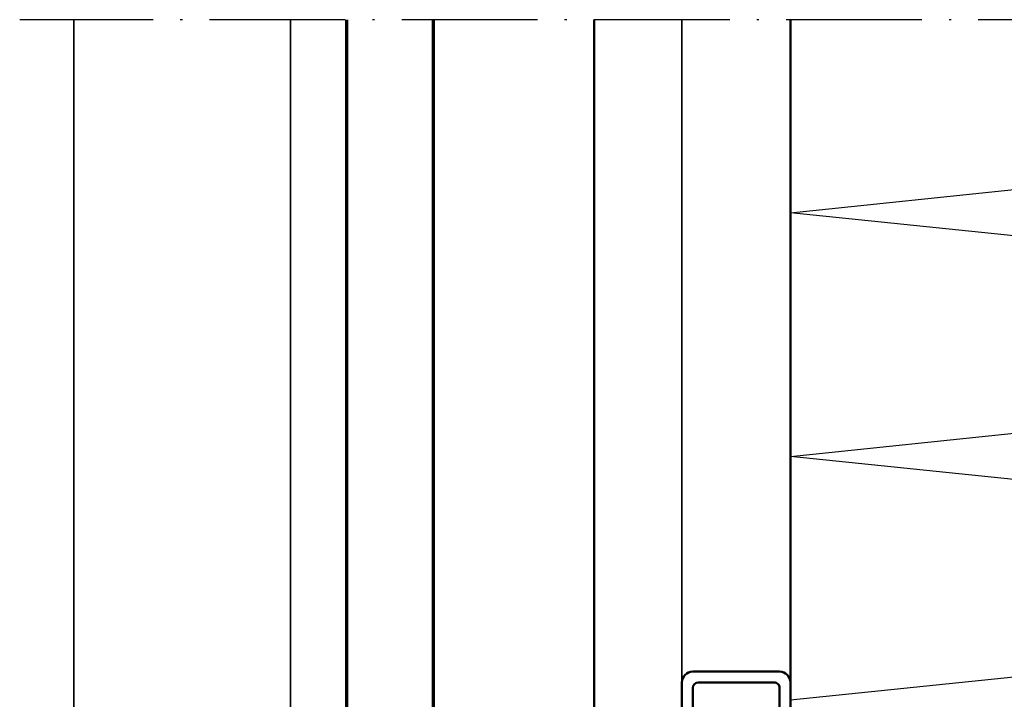
# Model space of a CAD drawing. Units: millimetres. Extents: x 2530 to 23610, y -5434 to 3501.
# Drawn here: x 8543 to 8633, y 2371 to 2433 of the extents above; entities that cross this region are included whole.
import ezdxf

# ---------------------------------------------------------------- set-up
doc = ezdxf.new("R2010")
doc.units = ezdxf.units.MM
doc.linetypes.add('ACAD_ISO10W100', pattern=[18, 12, -3, 0, -3])
doc.linetypes.add('BROKEN_2', pattern=[17.700000002980232, 12.5, -2.5, 0.2000000029802322, -2.5])
for name, color, linetype, lineweight in [('S03_AL_Kontur', 255, 'Continuous', 35), ('S05_EPDM_Contorno', 43, 'Continuous', 50), ('S06_EPDM_Tratteggio', 43, 'Continuous', 25), ('S09_KS_Kontur', 254, 'Continuous', 50), ('S09_Plastica_Contorno', 254, 'Continuous', 50), ('S15_Glas_Kontur', 4, 'Continuous', 70), ('S18_Mittellinie', 10, 'ACAD_ISO10W100', 25), ('S23_Konstruktion_025', 5, 'Continuous', 25)]:
    doc.layers.add(name, color=color, linetype=linetype, lineweight=lineweight)

# ---------------------------------------------------------------- blocks, each defined once
blk = doc.blocks.new('278170_s')
at = {"layer": 'S06_EPDM_Tratteggio'}
h = blk.add_hatch(dxfattribs=at)
h.set_pattern_fill('NETZ', color=256, scale=1.2, angle=-45.00000000000001)
h.set_pattern_definition([(44.99999999999999, (1.070818314019562e-06, -2.256683728774078e-11), (0.8485281374238569, -0.848528137423857), []), (315, (1.070818314019562e-06, -2.256683728774078e-11), (-0.848528137423857, -0.8485281374238569), [])])
edge = h.paths.add_edge_path()
edge.add_arc((-0.3999989291815082, 11.01346622016443), 0.2000000000000041, 4.57999874130737e-12, 76.11348069082543)
edge.add_arc((-0.6999984832908802, 9.799999999977755), 1.449999999999987, 76.11348069082278, 348.5020947352218)
edge.add_arc((0.524916507787747, 9.550834864714336), 0.1999999999999894, 348.5020947352281, 405.00000000001)
edge.add_line((0.6663378640250244, 9.692256220951663), (-0.1414202854188034, 10.50001437039543))
edge.add_arc((1.070818467258094e-06, 10.64143572663274), 0.1999999999999711, 180.0000000000056, 225.0000000000074, ccw=False)
edge.add_line((-0.1999989291815041, 10.64143572663272), (-0.1999989291815041, 11.01346622016445))
at = {"layer": 'S05_EPDM_Contorno'}
blk.add_lwpolyline([(-0.1999989291815041, 11.01346622016445, 0.344881566780105), (-0.3519990005240174, 11.20762081539431, 2.487221076309996), (0.7209029063603225, 9.510968443072215, 0.2516368322730024), (0.6663378640250244, 9.692256220951663), (-0.1414202854188034, 10.50001437039543, -0.1989123673796663), (-0.1999989291815041, 10.64143572663272)], format="xyb", close=True, dxfattribs=at)
at = {"layer": 'S09_Plastica_Contorno'}
for points in [[(-0.3666663993153776, 1.13714004335236, -0.4814800045679352), (1.63206479442124e-08, 0.8446411674299839), (-9.077682960878519e-08, -4.700365307508321), (-0.3000003892926912, -5.000365606024673), (-0.3000003892926699, -20.0003656060245), (-3.320641894788423e-07, -20.30036566325299), (-3.892926514481587e-07, -24.00036520275177, -0.4142136804888352), (-1.000000389292623, -25.00036560602445), (-9.000010067829606, -25.00036560602445, -0.4142135623730868), (-10.00001006782968, -24.0003656060245), (-10.00001006782969, -20.30036560602446), (-9.700010067829623, -20.00036560602399), (-9.70001006782968, -5.000365606024673), (-10.00001006782969, -4.700365606024263), (-10.00001006782963, -0.3003656060246271, 0.414213562373109), (-10.30001006782996, -0.0003656060245020853), (-17.70001006782947, -0.0003656060246726156, -0.4142135623731367), (-18.00001006782963, 0.2996343939755661), (-18.00001006782976, 1.899634393975987), (-17.20001006782985, 2.699634393974918), (-16.60001006782967, 2.699634393975373), (-16.60001006782959, 1.499634393975725), (-14.3000100678295, 1.499634393975498), (-11.50001006782975, 4.29963439397568), (-11.50001006782975, 5.6996343939756, 0.3999999999999809), (-11.50001006782975, 6.6996343939756), (-11.50001006782975, 8.099634393975464), (-14.30001006782976, 10.89963439397548), (-16.6000100678296, 10.89963439397565), (-16.6000100678296, 9.699634393975543), (-17.20001006782931, 9.6996343939756), (-18.00001006782963, 10.49963439397555), (-18.00001006782969, 12.09963439397609, -0.4142135623729147), (-17.70001006782938, 12.39963439397604), (-0.5999999860205492, 12.39963439397587, -0.4142135623732198), (-0.2999999860196993, 12.09963439397529), (-0.2999999860196993, 11.59685455345567, -0.4305888515492637), (-0.6166664012665279, 11.29731786020562, 2.010501083658151), (0.7185725464682804, 9.31213439396862, -0.3202681302159891), (1.191429554456533, 9.649634393975987), (1.900001522493227, 9.649634393975987, -0.4663076581551242), (2.352645426533599, 9.72944772691136), (3.127285261719535, 9.079447726911724, -0.7002075382096915), (2.934448978813599, 8.549634393975737), (1.751021718294538, 8.549634393975794, 0.2571803853116854), (1.497467904939434, 8.40997922156157, -0.5027203873253339), (-2.664244890629242, 8.096186118112826, 0.217428685737525), (-2.890888707527573, 8.199634393975202), (-3.399999986019829, 8.199634393975145, 0.414213562373213), (-3.699999986019762, 7.899634393975248), (-3.699999986019805, 4.499634393976294, 0.4142135623732406), (-3.399999986019765, 4.19963439397651), (-2.890888707527203, 4.199634393976794, 0.217428685737543), (-2.664244890629284, 4.303082669838602, -0.5027203873252477), (1.497467904938553, 3.989289566390084, 0.2571803853117037), (1.751021718294766, 3.849634393975407), (2.934448978813698, 3.849634393975634, -0.7002075382096877), (3.127285261719472, 3.319821061040159), (2.352645426533485, 2.669821061040125, -0.4663076581551699), (1.900001522493028, 2.749634393975725), (1.191429554456249, 2.74963439397601, -0.3202681302158482), (0.7185725464679038, 3.087134393983661, 2.242716694382149)], [(-7.571281278129732, 1.199634393975828), (-12.1786897242697, 1.199634393975828, -0.6681786379193034), (-12.39082175862563, 1.711766428331828), (-10.4464566772366, 3.656131509720979, 0.1989123673796581), (-10.3000100678297, 4.009684900314312), (-10.3000100678297, 8.389583887637116, 0.1989123673796605), (-10.44645667723648, 8.74313727823045), (-12.39082175862598, 10.68750235961983, -0.6681786379192985), (-12.17868972427016, 11.1996343939756), (-7.571281278130016, 11.1996343939756, -0.2679491924311124), (-7.311473656994679, 11.04963439397551), (-4.799999986019714, 6.699634393975828), (-4.799999986019714, 5.699634393975828), (-7.311473656994394, 1.349634393975691, -0.2679491924311319)], [(-5.608290362884986, 11.19963439397515), (-3.383280050536541, 11.19963439397515, -0.5333390646279184), (-3.105699198136108, 10.78584129049767, 0.115021030413545), (-3.293807992529082, 9.620324049180397, -0.4345767035885341), (-3.593093705832359, 9.299634393975282), (-4.857735012938633, 9.29963439397551, -0.2679491924311929), (-5.117542634073629, 9.44963439397469), (-5.868097984020437, 10.7496343939751, -0.5773502691897179)], [(-5.608290362884986, 1.19963439397651), (-3.383280050536541, 1.19963439397651, 0.5333390646279184), (-3.105699198136108, 1.613427497453984, -0.115021030413545), (-3.293807992529082, 2.778944738771258, 0.4345767035885341), (-3.593093705832359, 3.099634393976373), (-4.857735012938633, 3.099634393976146, 0.2679491924311929), (-5.117542634073629, 2.949634393976964), (-5.868097984020437, 1.649634393976555, 0.5773502691897179)], [(-9.000010067829578, -20.71457916839751), (-9.000010067829635, -23.50036560602445, 0.4142135623730867), (-8.500010067829407, -24.00036560602445), (-1.500000590928884, -24.00036560602445, 0.4142136804889081), (-1.000000590928771, -23.50036540438833), (-1.000001714359989, -20.71457784333035), (-1.30000038929267, -20.41457916839755), (-1.300000389292677, -15.70036560602449), (-2.500000389292666, -14.50036560602422), (-2.500000389292723, -10.50036560602467), (-1.300000389292677, -9.300365606024627), (-1.300000389292677, -4.586152043651339), (-1.000008339487181, -4.286159993845843), (-1.000009866193636, -0.500365404388333, 0.4142134442573002), (-1.50000986619375, -0.0003656060246726156), (-8.500010067829635, -0.0003656060246726156, 0.414213562373095), (-9.000010067829635, -0.5003656060246726), (-9.000010067829635, -4.286152043651384), (-8.700010067829623, -4.586152043651339), (-8.70001006782968, -9.300365606024627), (-7.500010067829635, -10.50036560602467), (-7.500010067829635, -14.50036560602422), (-8.700010067829623, -15.70036560602449), (-8.700010067829623, -20.41457916839755)]]:
    blk.add_lwpolyline(points, format="xyb", close=True, dxfattribs=at)

msp = doc.modelspace()

# ---------------------------------------------------------------- linework, layer by layer
at = {"layer": 'S03_AL_Kontur'}
for p, q in [((8547.526044029717, 2213.211360613491), (8547.526042773197, 2433.209543531209)), ((8567.469893881753, 2348.126016219954), (8567.469893318894, 2433.209543531209)), ((8603.515596028632, 2370.625022982792), (8603.515652935239, 2433.209543531209))]:
    msp.add_line(p, q, dxfattribs=at)
at = {"layer": 'S09_KS_Kontur'}
for p, q in [((8595.44483583279, 2348.111045932011), (8595.444789521036, 2433.209543531209)), ((8613.51560573037, 2370.626243729872), (8613.51560573037, 2433.209543531209))]:
    msp.add_line(p, q, dxfattribs=at)
at = {"layer": 'S15_Glas_Kontur'}
for p, q in [((8572.615599516386, 2433.209543531209), (8572.615642717079, 2334.572546420512)), ((8580.615624883965, 2433.209543531209), (8580.615581681923, 2334.572546420512))]:
    msp.add_line(p, q, dxfattribs=at)
at = {"layer": 'S18_Mittellinie', "linetype": 'BROKEN_2'}
msp.add_line((8749.516598202734, 2433.209543531209), (8542.526042773197, 2433.209970230535), dxfattribs=at)
at = {"layer": 'S23_Konstruktion_025'}
for p, q in [((8613.51560573037, 2415.410850575863), (8721.548008420019, 2426.632408193051)), ((8721.548008420019, 2404.189231967167), (8613.51560573037, 2415.410850575863)), ((8613.51560573037, 2392.967674349979), (8721.548008420019, 2404.189231967167)), ((8721.548008420019, 2381.746055741282), (8613.51560573037, 2392.967674349979)), ((8613.515605731945, 2370.524437088939), (8721.548008420019, 2381.746055741282))]:
    msp.add_line(p, q, dxfattribs=at)

# ---------------------------------------------------------------- block references
at = {"layer": 'S09_KS_Kontur', "xscale": -1, "rotation": 180}
msp.add_blockref('278170_s', (8613.515606096462, 2348.125907992558), dxfattribs=at)

doc.saveas('drawing.dxf')
